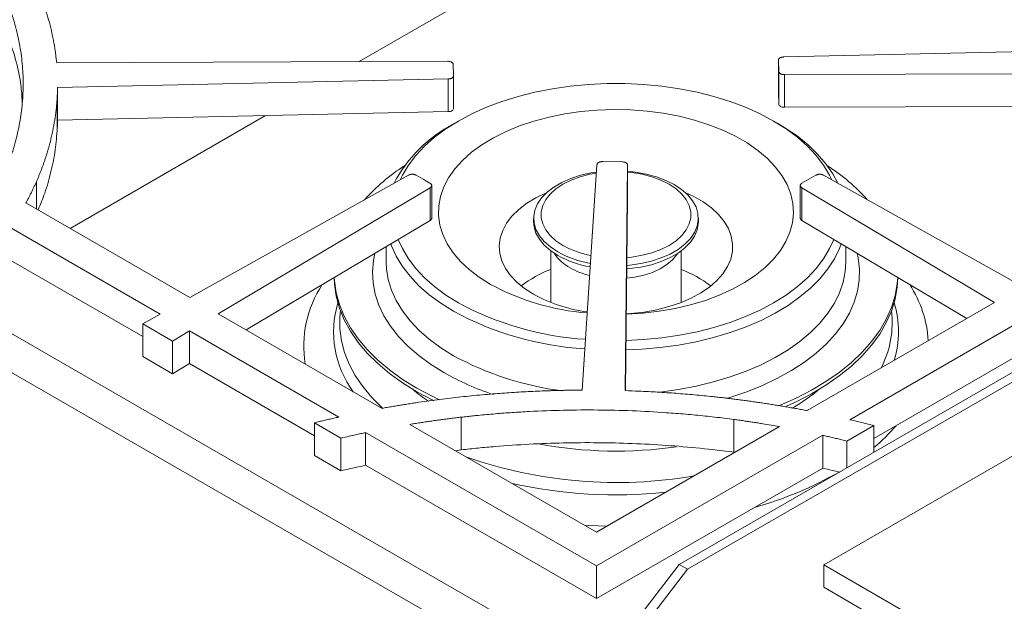
# Model space of a CAD drawing. Units: inches. Extents: x 7 to 213, y 8 to 162.
# Drawn here: x 179 to 188, y 126 to 131 of the extents above; entities that cross this region are included whole.
import ezdxf

# ---------------------------------------------------------------- set-up
doc = ezdxf.new("R2010")
doc.units = ezdxf.units.IN
doc.header["$LTSCALE"] = 20
doc.header["$MEASUREMENT"] = 0

msp = doc.modelspace()

# ---------------------------------------------------------------- linework, layer by layer
at = {"color": 7, "linetype": 'Continuous', "lineweight": 15}
for p, q in [((159.5154947, 139.1468862), (191.9540183, 120.4205251)), ((160.4844078, 138.9407788), (184.0178053, 125.3552376)), ((199.8410873, 135.0768328), (184.7249121, 126.3504506)), ((198.674644, 134.31741), (184.7994412, 126.3074259)), ((198.5880234, 133.5937588), (186.036878, 126.3481368)), ((181.8189194, 130.9212336), (184.0505789, 132.2095432)), ((189.078547, 131.0382902), (185.6737678, 130.9633226)), ((182.6208391, 130.9241572), (179.0708207, 130.9112146)), ((185.625071, 130.9334609), (185.6289901, 130.8316554)), ((185.625071, 130.6364223), (185.625071, 130.9334609)), ((182.6757046, 130.7937683), (182.6717857, 130.8955738)), ((185.6289901, 130.5346169), (185.6289901, 130.8316554)), ((179.0792655, 130.6857931), (182.6270078, 130.7639066)), ((182.6270078, 130.466868), (182.6270078, 130.7639066)), ((182.6757046, 130.4967298), (182.6757046, 130.7937683)), ((185.6799368, 130.803072), (189.0871318, 130.8154957)), ((185.6799368, 130.5060335), (185.6799368, 130.803072)), ((179.0792655, 130.3887545), (179.0792655, 130.6857931)), ((179.0767226, 130.3161248), (179.0767226, 130.6131633)), ((185.625071, 130.6364223), (185.6289901, 130.5346169)), ((179.0792655, 130.3887545), (182.6270078, 130.466868)), ((185.6799368, 130.5060335), (189.0871318, 130.5184571)), ((179.1930482, 129.4053504), (180.968598, 130.4303535)), ((182.7188904, 130.381317), (182.6746891, 130.3557918)), ((185.6260866, 130.3557918), (185.5818853, 130.381317)), ((183.9776699, 129.984186), (183.8423586, 127.9361179)), ((184.2057488, 130.0100357), (184.0293975, 130.0122981)), ((184.2328426, 127.9312429), (184.2552621, 129.9806249)), ((184.2552621, 129.6835863), (184.2552621, 129.9806249)), ((182.2654733, 129.8888188), (180.2794259, 128.7781979)), ((182.3988792, 129.8524902), (182.3365141, 129.8884927)), ((182.4612443, 129.8164876), (182.3988792, 129.8524902)), ((185.9642615, 129.8884927), (185.8395315, 129.8164876)), ((187.8417615, 128.8786258), (186.0353024, 129.8888189)), ((180.5379489, 128.6289558), (182.4618092, 129.7754765)), ((182.4618092, 129.478438), (182.4618092, 129.7754765)), ((182.4770536, 129.4988127), (182.4770536, 129.7958513)), ((185.8237219, 129.7958299), (185.8237219, 129.4987913)), ((185.8389667, 129.7754766), (187.5888635, 128.7326309)), ((185.8389667, 129.478438), (185.8389667, 129.7754766)), ((184.2360907, 127.9311178), (184.2552621, 129.6835863)), ((178.7916969, 129.6370456), (180.2794259, 128.7781979)), ((180.7911278, 128.4827987), (182.4618092, 129.478438)), ((183.4023579, 129.4978489), (183.4023579, 129.4651873)), ((184.8984179, 129.4651873), (184.8984179, 129.4978489)), ((185.8389667, 129.478438), (187.3356844, 128.5864737)), ((178.6544995, 129.410095), (180.0100434, 128.6275561)), ((182.0637737, 129.2412295), (182.0637737, 129.1005592)), ((186.237002, 129.1005592), (186.237002, 129.2412301)), ((183.5598367, 129.2001385), (183.5598367, 128.7314342)), ((184.740939, 128.7314342), (184.740939, 129.2001385)), ((179.8520057, 128.4217508), (178.6544998, 129.1130563)), ((182.0637737, 129.1005592), (182.0638324, 129.0915201)), ((185.8857017, 127.7494165), (187.5888635, 128.7326309)), ((180.0100434, 128.6275561), (179.8520057, 128.5391795)), ((180.5379489, 128.6289558), (182.0256786, 127.7701078)), ((179.8520057, 128.5391795), (180.123912, 128.3822114)), ((179.8520057, 128.242141), (179.8520057, 128.5391795)), ((186.2737305, 127.6672677), (187.8498114, 128.5771199)), ((180.123912, 128.3822114), (180.2770013, 128.4734446)), ((180.2770013, 128.4734446), (181.6325449, 127.6909059)), ((180.2770013, 128.1764061), (180.2770013, 128.4734446)), ((180.123912, 128.0851728), (180.123912, 128.3822114)), ((179.8520057, 128.242141), (180.123912, 128.0851728)), ((187.8498114, 128.2800813), (186.4917625, 127.4960964)), ((180.123912, 128.0851728), (180.2770013, 128.1764061)), ((181.4112699, 127.5216067), (180.2770013, 128.1764061)), ((181.4112699, 127.6390355), (181.652578, 127.4997312)), ((181.4112699, 127.3419969), (181.4112699, 127.6390355)), ((182.2776959, 127.6246212), (183.9736112, 126.6455902)), ((182.7451162, 127.39298), (182.7451162, 127.6900186)), ((183.9736112, 126.6455902), (185.6346913, 127.6045113)), ((185.221105, 127.3722303), (185.221105, 127.6692688)), ((186.2482055, 127.4729227), (186.4917625, 127.6135252)), ((186.4917625, 127.3704317), (186.4917625, 127.6135252)), ((181.8769057, 127.5498394), (183.9736112, 126.3394371)), ((181.8769057, 127.2528009), (181.8769057, 127.5498394)), ((183.9736112, 126.3394371), (186.02762, 127.5251912)), ((186.0276203, 127.5251913), (186.0276203, 127.2281528)), ((181.652578, 127.2026927), (181.652578, 127.4997312)), ((186.2482055, 127.2298292), (186.2482055, 127.4729227)), ((181.4112699, 127.3419969), (181.652578, 127.2026927)), ((182.6918608, 127.385529), (182.7451162, 127.39298)), ((185.221105, 127.3722303), (185.2299312, 127.3708483)), ((183.9736112, 126.0423986), (181.8769057, 127.2528009)), ((186.0276199, 127.2281526), (183.9736112, 126.0423986)), ((186.0276197, 127.2281523), (186.1819535, 127.1915827)), ((184.7249121, 126.3504506), (184.0178053, 125.4319086)), ((184.7249121, 126.3504506), (184.7994412, 126.3074259)), ((183.9736112, 126.3394371), (183.9736112, 126.0423986)), ((184.0923344, 125.3888839), (184.7994412, 126.3074259)), ((186.036878, 126.1440016), (186.036878, 126.3481368)), ((186.036878, 126.3481368), (193.2593133, 122.1787137)), ((186.036878, 126.1440016), (193.0825079, 122.0766461))]:
    msp.add_line(p, q, dxfattribs=at)
at = {"color": 8, "linetype": 'Continuous', "lineweight": 15}
msp.add_line((178.8868366, 129.5821226), (178.8868366, 129.8298256), dxfattribs=at)
at = {"color": 7, "linetype": 'Continuous', "lineweight": 15, "flags": 128}
for points in [[(186.1104687, 129.846785), (186.0903545, 129.8886139), (186.0360346, 129.9799573), (185.9688338, 130.0683992), (185.8892111, 130.1533354), (185.7977106, 130.2341857), (185.6949571, 130.3103979), (185.5816527, 130.3814513), (185.4585713, 130.4468605), (185.3265537, 130.5061788), (185.1865016, 130.559001), (185.0393719, 130.6049661), (184.8861695, 130.6437603), (184.727941, 130.6751185), (184.5657671, 130.6988266), (184.4007559, 130.7147225), (184.2340343, 130.7226977), (184.0667414, 130.7226977), (183.9000199, 130.7147225), (183.7350086, 130.6988266), (183.5728348, 130.6751185), (183.4146062, 130.6437603), (183.2614038, 130.6049661), (183.1142741, 130.559001), (182.974222, 130.5061788), (182.8422044, 130.4468605), (182.719123, 130.3814513), (182.6058186, 130.3103979), (182.5030651, 130.2341857), (182.4115646, 130.1533354), (182.3319419, 130.0683992), (182.2647411, 129.9799573), (182.2104212, 129.8886139), (182.190307, 129.846785)], [(184.2436943, 128.6261721), (184.244816, 128.6262098), (184.395092, 128.6353964), (184.5432174, 128.6526663), (184.6878907, 128.6778677), (184.8278404, 128.710779), (184.9618366, 128.7511112), (185.0887018, 128.7985098), (185.207321, 128.8525581), (185.3166519, 128.9127813), (185.4157336, 128.9786501), (185.5036954, 129.0495857), (185.5797643, 129.1249645), (185.6432717, 129.2041244), (185.6936597, 129.2863694), (185.7304853, 129.370977), (185.753425, 129.4572035), (185.7622771, 129.5442912), (185.7569639, 129.6314748), (185.737532, 129.717988), (185.7041523, 129.8030707), (185.657118, 129.8859751), (185.5968425, 129.9659726), (185.5238555, 130.0423602), (185.4387985, 130.1144666), (185.3424188, 130.1816582), (185.2355635, 130.2433445), (185.1191717, 130.2989832), (184.9942662, 130.3480856), (184.8619446, 130.3902201), (184.7233698, 130.4250164), (184.5797597, 130.4521687), (184.4323762, 130.4714385), (184.2825146, 130.4826562), (184.1314919, 130.4857235), (183.9806352, 130.4806133), (183.8312703, 130.4673705), (183.6847098, 130.4461115), (183.5422417, 130.4170232), (183.4051181, 130.3803611), (183.2745439, 130.3364474), (183.1516666, 130.2856682), (183.0375661, 130.2284695), (182.9332452, 130.1653542), (182.8396206, 130.0968767), (182.757515, 130.023639), (182.68765, 129.9462847), (182.6306396, 129.8654934), (182.5869849, 129.7819753), (182.5570693, 129.6964643), (182.541156, 129.6097118), (182.5393846, 129.5224803), (182.5517707, 129.4355363), (182.5782056, 129.349644), (182.6184568, 129.265558), (182.6721708, 129.1840175), (182.7388753, 129.1057389), (182.8179843, 129.0314101), (182.9088025, 128.9616845), (183.0105317, 128.8971747), (183.0105317, 128.8971747)], [(186.1659947, 129.8157342), (186.1199082, 129.9020123), (186.0571814, 129.9933629), (185.9817653, 130.081458), (185.8941616, 130.1657113), (185.7949534, 130.2455621), (185.6848009, 130.3204791), (185.6260866, 130.3557918)], [(183.9732572, 129.9173959), (183.9240979, 129.909444), (183.8291214, 129.8878223), (183.7401294, 129.8589362), (183.6587798, 129.8233237), (183.5865879, 129.7816482), (183.5248985, 129.7346861), (183.4748609, 129.6833121), (183.437407, 129.6284833), (183.4132346, 129.571221), (183.4027939, 129.512592), (183.4062796, 129.4536883), (183.4236265, 129.3956073), (183.4545117, 129.3394308), (183.4983597, 129.2862053), (183.5543537, 129.2369224), (183.6214508, 129.1925)], [(183.9726995, 129.9089547), (183.9124272, 129.8977898), (183.8240528, 129.8744909), (183.7423217, 129.8441686), (183.6688976, 129.8074402), (183.6052753, 129.7650534), (183.5527498, 129.717871), (183.5123906, 129.6668536), (183.4850192, 129.6130397), (183.4711927, 129.5575247), (183.4711927, 129.5014389), (183.4850192, 129.445924), (183.5123906, 129.39211), (183.5527498, 129.3410926), (183.6052753, 129.2939102), (183.6688976, 129.2515234)], [(184.248547, 129.0697545), (184.2774859, 129.0722994), (184.3766778, 129.0862538), (184.4716544, 129.1078755), (184.5606463, 129.1367616), (184.6419959, 129.1723741), (184.7141878, 129.2140496), (184.7758772, 129.2610117), (184.8259149, 129.3123857), (184.8633687, 129.3672145), (184.8875411, 129.4244767), (184.8979818, 129.4831058), (184.8944962, 129.5420095), (184.8771492, 129.6000905), (184.846264, 129.656267), (184.802416, 129.7094925), (184.746422, 129.7587754), (184.6793249, 129.8031978), (184.6023748, 129.8419321), (184.517005, 129.8742568), (184.4248058, 129.8995697), (184.3274948, 129.9173993), (184.2552621, 129.9254123)], [(184.2493216, 129.1405604), (184.29513, 129.1453727), (184.3883485, 129.1611738), (184.4767229, 129.1844727), (184.5584541, 129.214795), (184.6318781, 129.2515234), (184.6955005, 129.2939102), (184.7480259, 129.3410926), (184.7883851, 129.39211), (184.8157566, 129.445924), (184.829583, 129.5014389), (184.829583, 129.5575247), (184.8157566, 129.6130397), (184.7883851, 129.6668536), (184.7480259, 129.717871), (184.6955005, 129.7650534), (184.6318781, 129.8074402), (184.5584541, 129.8441686), (184.4767229, 129.8744909), (184.3883485, 129.8977898), (184.29513, 129.913591), (184.2552621, 129.9178841)], [(183.5226088, 129.7326584), (183.5151535, 129.7294659), (183.422564, 129.6844707), (183.3394629, 129.6336758), (183.2669333, 129.5777435), (183.2059209, 129.5174028), (183.1572212, 129.4534406), (183.1214688, 129.3866905), (183.09913, 129.3180228), (183.0904959, 129.2483327), (183.0956792, 129.1785287), (183.1146122, 129.1095207), (183.1470481, 129.0422085), (183.1925641, 128.9774695), (183.2505668, 128.9161477), (183.3203, 128.8590425), (183.4008547, 128.8068984)], [(184.2437367, 128.6300472), (184.286244, 128.6327165), (184.4051928, 128.6456124), (184.5208199, 128.6662518), (184.6316178, 128.6943656), (184.7361421, 128.7295873), (184.8330303, 128.7714577), (184.9210191, 128.819431), (184.9989616, 128.8728818), (185.0658416, 128.9311132), (185.1207873, 128.9933662), (185.1630823, 129.0588291), (185.1921754, 129.1266486), (185.2076871, 129.1959405), (185.2094153, 129.2658015), (185.1973375, 129.3353209), (185.1716111, 129.4035923), (185.1325715, 129.4697258), (185.0807276, 129.5328591), (185.0167553, 129.5921694), (184.9414886, 129.6468832), (184.8559087, 129.6962875), (184.7781669, 129.7326584)], [(183.4023579, 129.4651873), (183.4062796, 129.4210267), (183.4236265, 129.3629456), (183.4545117, 129.3067691), (183.4983597, 129.2535437), (183.5543537, 129.2042608), (183.6214508, 129.1598384)], [(184.2481894, 129.0370656), (184.2774859, 129.0396377), (184.3766778, 129.0535922), (184.4716544, 129.0752138), (184.5606463, 129.1041), (184.6419959, 129.1397125), (184.7141878, 129.181388), (184.7758772, 129.2283501), (184.8259149, 129.2797241), (184.8633687, 129.3345529), (184.8875411, 129.3918151), (184.8979818, 129.4504442), (184.8984179, 129.4651873)], [(182.1727697, 129.3061855), (182.2104212, 129.2217853), (182.2647411, 129.1304419), (182.3319419, 129.0420001), (182.4115646, 128.9570639), (182.5030651, 128.8762136), (182.6058186, 128.8000014), (182.719123, 128.728948)], [(184.2410875, 128.3878771), (184.4007559, 128.3956768), (184.5657671, 128.4115727), (184.727941, 128.4352807), (184.8861695, 128.466639), (185.0393719, 128.5054332), (185.1865016, 128.5513983), (185.3265537, 128.6042205), (185.4585713, 128.6635388), (185.5816527, 128.728948), (185.6949571, 128.8000014), (185.7977106, 128.8762136), (185.8892111, 128.9570639), (185.9688338, 129.0420001), (186.0360346, 129.1304419), (186.0903545, 129.2217853), (186.1280062, 129.3061858)], [(182.1050297, 129.265816), (182.1114594, 129.2481146), (182.1543965, 129.1530263), (182.2106166, 129.0602747), (182.2797456, 128.9704771), (182.3613234, 128.8842311), (182.4548072, 128.8021107), (182.5595747, 128.7246623), (182.6749288, 128.6524015)], [(184.2401338, 128.3007038), (184.3840145, 128.3071632), (184.5522462, 128.3221393), (184.7178035, 128.3449816), (184.8795848, 128.375538), (185.0365134, 128.4136053), (185.1875449, 128.4589301), (185.3316744, 128.5112107), (185.4679426, 128.5700993), (185.5954427, 128.6352039), (185.7133262, 128.7060914), (185.8208086, 128.7822899), (185.9171746, 128.8632924), (186.0017829, 128.9485598), (186.0740705, 129.0375246), (186.1335564, 129.1295949), (186.1798445, 129.2241578), (186.1957461, 129.2658164)], [(184.2472596, 128.9520773), (184.3177519, 128.9614366), (184.4022417, 128.9800168), (184.4808283, 129.0058246), (184.5516696, 129.0382553), (184.6131053, 129.0765486), (184.6636952, 129.119807), (184.7022536, 129.1670165), (184.7092018, 129.1781203)], [(181.5913587, 128.9596947), (181.5940633, 128.898117), (181.6097725, 128.7893166), (181.6393577, 128.681483), (181.6826573, 128.5752053), (181.7394347, 128.4710638), (181.8093799, 128.3696274), (181.8921109, 128.27145), (181.9871759, 128.1770679), (182.0940555, 128.0869966), (182.2121661, 128.0017279), (182.3408626, 127.9217277)], [(181.5921929, 128.9601919), (181.5940633, 128.9302643), (181.6097725, 128.8214639), (181.6393577, 128.7136303), (181.6826573, 128.6073526), (181.7394347, 128.5032111), (181.8093799, 128.4017746), (181.8921109, 128.3035973), (181.9871759, 128.2092152), (182.0940555, 128.1191438), (182.2121661, 128.0338752), (182.3408626, 127.9538749)], [(185.6271563, 127.7919854), (185.6353691, 127.7953495), (185.7852321, 127.861946), (185.9261661, 127.9347499), (186.0574014, 128.0133636), (186.1782213, 128.0973578), (186.2879659, 128.1862736), (186.3860357, 128.2796254), (186.4718952, 128.3769035), (186.5450755, 128.4775764), (186.6051768, 128.5810945), (186.6518709, 128.6868922), (186.6849027, 128.7943917), (186.704092, 128.903006), (186.7085829, 128.9601929)], [(185.6996725, 127.7905352), (185.7852321, 127.8297987), (185.9261661, 127.9026027), (186.0574014, 127.9812164), (186.1782213, 128.0652105), (186.2879659, 128.1541263), (186.3860357, 128.2474782), (186.4718952, 128.3447562), (186.5450755, 128.4454292), (186.6051768, 128.5489472), (186.6518709, 128.6547449), (186.6849027, 128.7622444), (186.704092, 128.8708587), (186.7094171, 128.9596958)], [(182.3408626, 127.9538749), (182.4794421, 127.87958), (182.5481431, 127.8465784)], [(182.3408626, 127.9217277), (182.4794421, 127.8474327), (182.495493, 127.8395109)], [(183.8641328, 126.7087907), (183.903127, 126.7066646), (184.069757, 126.701094)]]:
    msp.add_lwpolyline(points, dxfattribs=at)
at = {"color": 8, "linetype": 'Continuous', "lineweight": 15, "flags": 128}
for points in [[(181.9612734, 129.1801447), (181.9476208, 129.1125763), (181.938883, 129.0111844), (181.944127, 128.9097123), (181.9633198, 128.8088014), (181.9963399, 128.7090899), (182.0429786, 128.611208), (182.102941, 128.5157747), (182.175848, 128.4233932), (182.2612387, 128.3346477), (182.3585732, 128.2500993), (182.4672361, 128.1702824), (182.5865405, 128.0957017)], [(185.1541881, 127.860836), (185.1856567, 127.8702735), (185.3376569, 127.9213233), (185.4821508, 127.9791832), (185.6182249, 128.0434875), (185.7450188, 128.1138296), (185.861731, 128.1897649), (185.9676235, 128.2708132), (186.0620269, 128.3564621), (186.1443442, 128.4461702), (186.2140551, 128.5393702), (186.2707189, 128.6354729), (186.3139772, 128.7338707), (186.3435567, 128.8339415), (186.3592702, 128.9350527), (186.3610184, 129.036565), (186.3487904, 129.1378365), (186.3395022, 129.1801454)], [(182.0638324, 129.0915201), (182.0664867, 129.0391526), (182.082091, 128.9413004), (182.1114594, 128.844508), (182.1543965, 128.7494196), (182.2106166, 128.656668), (182.2797456, 128.5668705), (182.3613234, 128.4806245), (182.4548072, 128.3985041), (182.5595747, 128.3210557), (182.6749288, 128.2487949)], [(184.5272407, 127.9157909), (184.5522462, 127.9185327), (184.7178035, 127.941375), (184.8795848, 127.9719314), (185.0365134, 128.0099987), (185.1875449, 128.0553234), (185.3316744, 128.1076041), (185.4679426, 128.1664927), (185.5954427, 128.2315973), (185.7133262, 128.3024848), (185.8208086, 128.3786833), (185.9171746, 128.4596858), (186.0017829, 128.5449531), (186.0740705, 128.633918), (186.1335564, 128.7259883), (186.1798445, 128.8205512), (186.212627, 128.9169776), (186.2316856, 129.0146257), (186.237002, 129.1005592)], [(181.648367, 128.6561874), (181.6429332, 128.6007822), (181.6429332, 128.4924572), (181.6569559, 128.3844351), (181.6849228, 128.2773201), (181.7266777, 128.171711), (181.781987, 128.0681987), (181.8505413, 127.9673618), (181.9319572, 127.8697644), (182.0257796, 127.7759522), (182.0315231, 127.7707004)]]:
    msp.add_lwpolyline(points, dxfattribs=at)
at = {"color": 7, "linetype": 'Continuous', "lineweight": 15}
for centre, radius, start, end in [((176.884197, 130.7262865), 2.1954419, 357.04644839, 358.94315885), ((176.884197, 130.4292479), 2.1954419, 357.04644839, 358.94315885), ((183.268028, 129.222709), 1.2790338, 117.63880634, 152.3770564), ((183.1722646, 128.5018427), 1.7486573, 122.62669555, 138.23957925), ((185.1090731, 128.4790298), 1.7783552, 41.89157807, 57.24214719), ((184.0907894, 130.0145683), 0.8719118, 241.06154959, 258.91469922), ((183.9139951, 129.3845854), 0.3828619, 212.6337996, 241.75443296), ((184.0866268, 130.0339657), 0.9614849, 241.06546131, 259.92426368), ((184.0862554, 130.0004593), 0.9605659, 241.06047481, 259.80789078), ((183.9194587, 128.0726727), 1.0257184, 110.52432703, 127.8720473), ((184.0855675, 129.6776289), 0.7223163, 240.76606794, 256.02322011), ((184.3743404, 128.0601887), 1.0398583, 52.24678938, 69.35683629), ((182.3304364, 128.3359514), 1.0157348, 146.63355112, 189.23477058), ((184.0704515, 130.8622217), 2.2326754, 241.65817664, 265.32966776), ((185.9235791, 128.3179123), 1.0647622, 3.59868298, 32.79336577), ((184.0757022, 130.0382332), 1.4041383, 241.27453457, 262.37108023), ((184.0468294, 131.1788206), 2.7865175, 241.54455887, 266.4204861), ((184.04301, 131.1753378), 2.869992, 241.53090506, 266.48615844), ((183.9123694, 116.5442067), 11.3921264, 90.35211614, 90.98492382), ((185.3806882, 128.74183), 1.7318546, 309.90762694, 319.31410778), ((184.5173266, 130.0768162), 3.3280812, 285.50372095, 299.89525999)]:
    msp.add_arc(centre, radius, start, end, dxfattribs=at)
at = {"color": 8, "linetype": 'Continuous', "lineweight": 15}
for centre, radius, start, end in [((182.5058521, 128.4646057), 0.9198262, 163.32527467, 216.19228439), ((185.8418214, 128.4657959), 0.8746457, 342.73902661, 17.48158429), ((185.7747896, 128.5488311), 0.8841611, 332.24439396, 6.97415874), ((184.0140615, 130.7024401), 2.7952909, 241.37549223, 262.82213592), ((183.8311052, 130.2873753), 2.5203917, 240.40947077, 251.57743789), ((183.4133601, 129.2662418), 1.7263528, 230.02499866, 236.04582454), ((184.8493626, 129.3147529), 1.7879764, 300.40130595, 309.91074759), ((184.1510514, 131.1871631), 3.8055074, 259.35254789, 278.31136037), ((184.1540005, 131.196226), 4.1002476, 250.52782398, 279.91223101), ((184.1514141, 131.3209467), 4.3370444, 257.42923142, 275.93585943)]:
    msp.add_arc(centre, radius, start, end, dxfattribs=at)
at = {"color": 7, "linetype": 'Continuous', "lineweight": 15}
for points, knots in [([(179.0624456, 130.9836994), (179.0613318, 130.9921154), (179.0591295, 131.0087563), (179.0555319, 131.0334163), (179.0517647, 131.0574915), (179.0463799, 131.0894212), (179.0388384, 131.1296529), (179.0251583, 131.1944256), (179.0052323, 131.2752884), (178.9808693, 131.3579778), (178.9580421, 131.4265718), (178.9383014, 131.4813016), (178.9170954, 131.5358328), (178.8944338, 131.5901672), (178.8702815, 131.6442986), (178.8447691, 131.6982495), (178.8265368, 131.7340252), (178.8174175, 131.7519192)], [0, 0, 0, 0, 0.032353212, 0.063971926, 0.094857417, 0.125011052, 0.186939246, 0.249963596, 0.375123294, 0.499973945, 0.571429716, 0.642849011, 0.714249013, 0.785646921, 0.857059933, 0.928505238, 1, 1, 1, 1]), ([(178.6170192, 131.4817264), (178.6205444, 131.4727236), (178.6275938, 131.4547206), (178.6376892, 131.4276585), (178.6474318, 131.4005601), (178.6567875, 131.3734209), (178.6657654, 131.3462422), (178.6743629, 131.3190236), (178.6825809, 131.2917652), (178.690419, 131.2644669), (178.6978774, 131.2371289), (178.7049561, 131.209751), (178.711655, 131.1823333), (178.7179741, 131.1548757), (178.7348098, 131.076935), (178.7558117, 130.9481843), (178.7686045, 130.7683517), (178.7649208, 130.5884605), (178.7481323, 130.4387988), (178.7265686, 130.319425), (178.7097059, 130.2449975), (178.6941836, 130.1855949), (178.6816128, 130.1414364), (178.6679481, 130.0970142), (178.6580375, 130.0674878), (178.6529627, 130.0523685)], [0, 0, 0, 0, 0.019228604, 0.038451498, 0.057669926, 0.076885132, 0.096098363, 0.115310864, 0.134523881, 0.15373866, 0.172956446, 0.192178484, 0.211406019, 0.230640293, 0.249882549, 0.375036898, 0.499909244, 0.624673307, 0.749656976, 0.81219434, 0.874690047, 0.906011467, 0.937344523, 0.967916658, 1, 1, 1, 1]), ([(178.6170192, 131.1846878), (178.6449222, 131.1063848), (178.7007745, 130.9496487), (178.7462622, 130.7392593), (178.7550789, 130.6076392), (178.7585354, 130.5560392)], [0, 0, 0, 0, 0.377704879, 0.756036674, 1, 1, 1, 1]), ([(182.6717857, 130.8955738), (182.6717083, 130.8965643), (182.6715554, 130.8985198), (182.6707934, 130.9013953), (182.6696377, 130.9041693), (182.6675065, 130.90777), (182.6637252, 130.9120225), (182.6573881, 130.9164323), (182.6495611, 130.9199742), (182.640614, 130.9224308), (182.6308978, 130.9239333), (182.6242387, 130.9240815), (182.6208391, 130.9241572)], [0, 0, 0, 0, 0.064816668, 0.127963902, 0.189924349, 0.251208707, 0.376575335, 0.500118893, 0.623156364, 0.749029493, 0.871871572, 1, 1, 1, 1]), ([(185.6737678, 130.9633226), (185.6720535, 130.9632622), (185.6686689, 130.9631428), (185.6637006, 130.9626572), (185.6589143, 130.961946), (185.6527118, 130.9606586), (185.6454065, 130.9584084), (185.6378694, 130.9546803), (185.6318592, 130.9501062), (185.6277466, 130.9449027), (185.6252988, 130.9392705), (185.625148, 130.9354244), (185.625071, 130.9334609)], [0, 0, 0, 0, 0.064816668, 0.127963902, 0.189924349, 0.251208707, 0.376575335, 0.500118893, 0.623156364, 0.749029493, 0.871871572, 1, 1, 1, 1]), ([(185.6289901, 130.8316554), (185.6290675, 130.8306649), (185.6292204, 130.8287094), (185.6299824, 130.8258339), (185.6311382, 130.8230599), (185.6332693, 130.8194592), (185.6370506, 130.8152067), (185.6433878, 130.8107969), (185.6512148, 130.807255), (185.6601619, 130.8047984), (185.6698781, 130.8032959), (185.6765371, 130.8031477), (185.6799368, 130.803072)], [0, 0, 0, 0, 0.064816668, 0.127963902, 0.189924349, 0.251208707, 0.376575335, 0.500118893, 0.623156364, 0.749029493, 0.871871572, 1, 1, 1, 1]), ([(182.6270078, 130.7639066), (182.6287221, 130.763967), (182.6321067, 130.7640864), (182.637075, 130.764572), (182.6418613, 130.7652832), (182.6480638, 130.7665706), (182.6553691, 130.7688208), (182.6629062, 130.7725488), (182.6689164, 130.777123), (182.673029, 130.7823265), (182.6754768, 130.7879587), (182.6756276, 130.7918048), (182.6757046, 130.7937683)], [0, 0, 0, 0, 0.064816668, 0.127963902, 0.189924349, 0.251208707, 0.376575335, 0.500118893, 0.623156364, 0.749029493, 0.871871572, 1, 1, 1, 1]), ([(178.8868366, 129.8298256), (178.8908326, 129.8389915), (178.8988224, 129.8573185), (178.9103319, 129.88487), (178.9214891, 129.9124561), (178.9322602, 129.9400819), (178.9426541, 129.967746), (178.9526686, 129.9954487), (178.9623041, 130.02319), (178.9715606, 130.0509699), (178.9804382, 130.0787884), (178.9889367, 130.1066455), (178.9970562, 130.1345411), (179.0047967, 130.1624753), (179.0121582, 130.1904481), (179.0249503, 130.2417645), (179.0412835, 130.3166425), (179.0552634, 130.3989058), (179.0641251, 130.4647898), (179.0695313, 130.5139519), (179.0738072, 130.5633425), (179.0757393, 130.5963605), (179.0767226, 130.6131633)], [0, 0, 0, 0, 0.035776801, 0.07153499, 0.107276754, 0.143004287, 0.178719782, 0.214425435, 0.250123445, 0.285816013, 0.321505337, 0.35719362, 0.392883064, 0.42857587, 0.464274238, 0.499980368, 0.624819923, 0.749903202, 0.812820114, 0.874949677, 0.936362021, 1, 1, 1, 1]), ([(182.6270078, 130.466868), (182.6339825, 130.4670216), (182.6404589, 130.4678129), (182.6464369, 130.469242), (182.6527299, 130.4707463), (182.6581379, 130.472884), (182.662661, 130.4756551), (182.6671658, 130.4784151), (182.670536, 130.4816603), (182.6727716, 130.4853908), (182.6748824, 130.488913), (182.67586, 130.4926927), (182.6757046, 130.4967298)], [0, 0, 0, 0, 0.25, 0.25, 0.25, 0.5, 0.5, 0.5, 0.75, 0.75, 0.75, 1, 1, 1, 1]), ([(185.6289901, 130.5346169), (185.6291451, 130.5305885), (185.6304127, 130.5268377), (185.6327928, 130.5233643), (185.6352982, 130.519708), (185.6389148, 130.5165524), (185.6436426, 130.5138976), (185.6483512, 130.5112535), (185.6539184, 130.5092565), (185.6603441, 130.5079068), (185.6664111, 130.5066324), (185.672942, 130.506008), (185.6799368, 130.5060335)], [0, 0, 0, 0, 0.25, 0.25, 0.25, 0.5, 0.5, 0.5, 0.75, 0.75, 0.75, 1, 1, 1, 1]), ([(178.9025399, 129.5730573), (178.9233733, 129.6239827), (178.9704898, 129.7391553), (179.0216194, 129.9212448), (179.0613327, 130.1181171), (179.0715915, 130.2501074), (179.0767226, 130.3161248)], [0, 0, 0, 0, 0.208923163, 0.472499476, 0.736161133, 1, 1, 1, 1]), ([(184.0293975, 130.0122981), (184.0276799, 130.0122974), (184.024289, 130.0122961), (184.0192791, 130.0119844), (184.0144272, 130.0114411), (184.0081014, 130.0103719), (184.0005744, 130.0083801), (183.9926616, 130.0049213), (183.9861845, 130.0005646), (183.9815359, 129.9955138), (183.9785042, 129.989977), (183.9779518, 129.9861432), (183.9776699, 129.984186)], [0, 0, 0, 0, 0.064816668, 0.127963902, 0.189924349, 0.251208707, 0.376575335, 0.500118893, 0.623156364, 0.749029493, 0.871871572, 1, 1, 1, 1]), ([(184.2552621, 129.9806249), (184.2552337, 129.9816162), (184.2551775, 129.9835735), (184.2545579, 129.9864603), (184.2535397, 129.9892523), (184.2515874, 129.9928866), (184.2480178, 129.9971996), (184.2419011, 130.001712), (184.2342524, 130.0053814), (184.2254303, 130.0079844), (184.2157923, 130.0096463), (184.2091433, 130.0099041), (184.2057488, 130.0100357)], [0, 0, 0, 0, 0.064816668, 0.127963902, 0.189924349, 0.251208707, 0.376575335, 0.500118893, 0.623156364, 0.749029493, 0.871871572, 1, 1, 1, 1]), ([(182.3365141, 129.8884927), (182.3352722, 129.8891776), (182.3328203, 129.8905298), (182.3288266, 129.8923036), (182.3246699, 129.8938471), (182.3188185, 129.8955987), (182.3109942, 129.8971628), (182.3011346, 129.8978208), (182.2912375, 129.8972571), (182.2818305, 129.8954622), (182.2730102, 129.8926708), (182.2680206, 129.8901207), (182.2654733, 129.8888188)], [0, 0, 0, 0, 0.064816664, 0.127963895, 0.189924342, 0.251208701, 0.376575329, 0.500118893, 0.623156369, 0.749029499, 0.871871579, 1, 1, 1, 1]), ([(186.0353024, 129.8888189), (186.0340417, 129.8894923), (186.0315528, 129.8908217), (186.0275108, 129.8925587), (186.0233121, 129.8940638), (186.0174132, 129.8957615), (186.0095468, 129.8972536), (185.9996703, 129.897821), (185.98979, 129.8971665), (185.9804337, 129.8952854), (185.9716913, 129.8924134), (185.9667726, 129.8898179), (185.9642615, 129.8884927)], [0, 0, 0, 0, 0.064816668, 0.127963902, 0.189924349, 0.251208707, 0.376575335, 0.500118893, 0.623156364, 0.749029493, 0.871871572, 1, 1, 1, 1]), ([(178.7916969, 129.6370456), (178.7966135, 129.6461609), (178.8064462, 129.6643905), (178.8207396, 129.6918146), (178.8346973, 129.7192942), (178.8482891, 129.7468351), (178.8615148, 129.7744368), (178.8744053, 129.8020949), (178.8826926, 129.8205815), (178.8868366, 129.8298256)], [0, 0, 0, 0, 0.142865543, 0.285714636, 0.428555468, 0.571396231, 0.714245115, 0.857110309, 1, 1, 1, 1]), ([(182.4618092, 129.7754765), (182.4629757, 129.7762043), (182.4652786, 129.7776411), (182.4682875, 129.7799745), (182.4708946, 129.7823984), (182.4738354, 129.7858037), (182.4764201, 129.7903449), (182.477403, 129.7960465), (182.4762692, 129.8017502), (182.4730107, 129.8071516), (182.4680358, 129.8121984), (182.4635397, 129.8150379), (182.4612443, 129.8164876)], [0, 0, 0, 0, 0.064816664, 0.127963895, 0.189924342, 0.251208701, 0.376575329, 0.500118893, 0.623156369, 0.749029499, 0.871871579, 1, 1, 1, 1]), ([(185.8395315, 129.8164876), (185.8383451, 129.8157706), (185.8360029, 129.8143552), (185.8329302, 129.8120497), (185.8302565, 129.80965), (185.8272223, 129.8062721), (185.8245129, 129.8017553), (185.8233731, 129.7960634), (185.8243496, 129.79035), (185.8274589, 129.7849194), (185.8322941, 129.7798275), (185.8367115, 129.7769471), (185.8389667, 129.7754766)], [0, 0, 0, 0, 0.064816668, 0.127963902, 0.189924349, 0.251208707, 0.376575335, 0.500118893, 0.623156364, 0.749029493, 0.871871572, 1, 1, 1, 1]), ([(182.4618092, 129.478438), (182.4660075, 129.4814422), (182.4723156, 129.4859562), (182.4764682, 129.4932539), (182.476838, 129.4969953), (182.4770178, 129.4988148)], [0, 0, 0, 0, 0.505498394, 0.759530928, 1, 1, 1, 1]), ([(185.8237617, 129.4987936), (185.823941, 129.4969814), (185.8243106, 129.493247), (185.8284606, 129.4859563), (185.8347685, 129.4814423), (185.8389667, 129.478438)], [0, 0, 0, 0, 0.239744971, 0.494025979, 1, 1, 1, 1]), ([(183.7165466, 127.9346499), (183.7018707, 127.934378), (183.6727702, 127.933839), (183.6295079, 127.9328405), (183.5870089, 127.9317103), (183.5305574, 127.9299858), (183.4595425, 127.9273763), (183.3454297, 127.9222642), (183.2029157, 127.914192), (183.0570028, 127.9035851), (182.9358345, 127.8932398), (182.8391214, 127.8840844), (182.742673, 127.874052), (182.6464867, 127.8631482), (182.5505716, 127.8513521), (182.4548935, 127.8387417), (182.3913871, 127.8296027), (182.3596188, 127.8250311)], [0, 0, 0, 0, 0.032085796, 0.063622088, 0.094610161, 0.125051373, 0.187150157, 0.250098238, 0.375151034, 0.500021854, 0.571418451, 0.642795316, 0.714170065, 0.785560315, 0.856983673, 0.92845772, 1, 1, 1, 1]), ([(185.6891434, 127.7849563), (185.673654, 127.7876087), (185.6426812, 127.7929125), (185.5960968, 127.8006033), (185.5494334, 127.808098), (185.5026813, 127.8153778), (185.4558431, 127.8224477), (185.4089182, 127.8293063), (185.3619066, 127.835954), (185.3148084, 127.8423907), (185.2676235, 127.8486165), (185.2203521, 127.8546313), (185.1729939, 127.8604351), (185.1255492, 127.866028), (185.0780177, 127.8714098), (184.9908424, 127.8808767), (184.8635188, 127.8933784), (184.7234594, 127.9048795), (184.611244, 127.9127804), (184.5276829, 127.9179935), (184.4435573, 127.9225721), (184.3872335, 127.9251093), (184.3584034, 127.926408)], [0, 0, 0, 0, 0.035750635, 0.071487404, 0.107212447, 0.142927911, 0.178635941, 0.214338686, 0.250038294, 0.285736914, 0.321436696, 0.35713979, 0.392848343, 0.428564504, 0.464290419, 0.500028233, 0.624847531, 0.750037823, 0.813030405, 0.874989987, 0.936012117, 1, 1, 1, 1]), ([(182.3596188, 127.8250311), (182.3436075, 127.822639), (182.3115871, 127.8178553), (182.26368, 127.8104142), (182.215869, 127.8027793), (182.1681618, 127.7949329), (182.120559, 127.7868749), (182.0730508, 127.778623), (182.0414701, 127.7729462), (182.0256786, 127.7701076)], [0, 0, 0, 0, 0.142875048, 0.285730479, 0.428574481, 0.571415244, 0.714260959, 0.857119816, 1, 1, 1, 1]), ([(185.8857017, 127.7494165), (185.8695885, 127.7524604), (185.8372289, 127.7585734), (185.7883374, 127.7675101), (185.7389454, 127.7763416), (185.7057894, 127.7820769), (185.6891434, 127.7849563)], [0, 0, 0, 0, 0.246924429, 0.495890236, 0.746911008, 1, 1, 1, 1]), ([(181.6325448, 127.690906), (181.6177003, 127.687586), (181.5880109, 127.6809458), (181.5436354, 127.6707489), (181.4993794, 127.6603745), (181.4552419, 127.6498225), (181.4259282, 127.6426314), (181.4112699, 127.6390355)], [0, 0, 0, 0, 0.1999649228, 0.3999367681, 0.5999261535, 0.799943694, 1, 1, 1, 1]), ([(182.7451162, 127.6900186), (182.7627068, 127.6919969), (182.7973425, 127.6958921), (182.8485773, 127.701346), (182.9078896, 127.7073684), (182.9758894, 127.7138127), (183.0787808, 127.7227755), (183.2077147, 127.7325096), (183.4144913, 127.7449583), (183.6737483, 127.7546504), (183.9853554, 127.7567773), (184.2968764, 127.7493925), (184.5335543, 127.7365257), (184.6956965, 127.7245272), (184.7838672, 127.7172292), (184.8718007, 127.7091737), (184.9594996, 127.7003656), (185.0469566, 127.6907866), (185.1341986, 127.6805048), (185.1921316, 127.6730147), (185.221105, 127.6692688)], [0, 0, 0, 0, 0.02155313, 0.042437908, 0.062655793, 0.093980017, 0.125310357, 0.187797491, 0.250343604, 0.375318815, 0.500091687, 0.624955578, 0.750118735, 0.785845665, 0.821549438, 0.85723802, 0.892919387, 0.92860152, 0.9642924, 1, 1, 1, 1]), ([(182.2776959, 127.6246213), (182.2933137, 127.6271629), (182.324506, 127.6322388), (182.3713584, 127.6395764), (182.418174, 127.6466977), (182.4649621, 127.6535839), (182.5117201, 127.6602399), (182.5584488, 127.6666642), (182.6051477, 127.6728586), (182.6518185, 127.6788175), (182.6984543, 127.684561), (182.7295743, 127.6882008), (182.7451162, 127.6900186)], [0, 0, 0, 0, 0.101187764, 0.202094973, 0.302727768, 0.40309234, 0.503194931, 0.60304183, 0.702639377, 0.801993958, 0.901112005, 1, 1, 1, 1]), ([(185.221105, 127.6692688), (185.2360071, 127.6672409), (185.2657098, 127.6631989), (185.3100141, 127.6569202), (185.3539409, 127.6505097), (185.3974831, 127.64395), (185.4406437, 127.6372477), (185.4945782, 127.6286059), (185.5593079, 127.6178455), (185.6095626, 127.6089562), (185.6346913, 127.6045113)], [0, 0, 0, 0, 0.1071615, 0.213592062, 0.319297437, 0.424283498, 0.528556239, 0.632121778, 0.816050524, 1, 1, 1, 1]), ([(186.4917625, 127.6135252), (186.4741889, 127.6179786), (186.4415123, 127.6262594), (186.3760294, 127.6426438), (186.3209369, 127.6561263), (186.2808191, 127.6655947), (186.2737305, 127.6672677)], [0, 0, 0, 0, 0.242856609, 0.451569175, 0.903094614, 1, 1, 1, 1]), ([(181.652578, 127.4997312), (181.6771518, 127.5053671), (181.721418, 127.5155192), (181.7814045, 127.5290443), (181.8315955, 127.5401304), (181.8621104, 127.5466691), (181.8769057, 127.5498394)], [0, 0, 0, 0, 0.32978, 0.594052674, 0.803174145, 1, 1, 1, 1]), ([(186.0276196, 127.525191), (186.0418667, 127.521965), (186.0706364, 127.5154507), (186.1140458, 127.5053539), (186.1581631, 127.494899), (186.202987, 127.4840826), (186.2330413, 127.4766652), (186.2482055, 127.4729227)], [0, 0, 0, 0, 0.192536054, 0.388794493, 0.588785173, 0.792517405, 1, 1, 1, 1]), ([(182.7451162, 127.39298), (182.7962397, 127.3987958), (182.8474557, 127.4042924), (182.9501585, 127.4144348), (183.0016456, 127.4191184), (183.1562745, 127.4319855), (183.2595197, 127.4389823), (183.5697266, 127.4552951), (183.7771578, 127.4599082), (184.0892801, 127.4572789), (184.193514, 127.4548033), (184.4009323, 127.4467008), (184.5042856, 127.441074), (184.8132981, 127.4195571), (185.0179108, 127.3990321), (185.221105, 127.3722303)], [0, 0, 0, 0, 0.0625, 0.0625, 0.125, 0.125, 0.25, 0.25, 0.5, 0.5, 0.625, 0.625, 0.75, 0.75, 1, 1, 1, 1]), ([(181.652578, 127.2026927), (181.7065996, 127.2151113), (181.7509246, 127.2251772), (181.7855531, 127.2328904), (181.8177659, 127.2400655), (181.8482168, 127.2467024), (181.8769057, 127.2528009)], [0, 0, 0, 0, 0.125, 0.125, 0.125, 0.2077780102, 0.2077780102, 0.2077780102, 0.2077780102])]:
    msp.add_open_spline(points, degree=3, knots=knots, dxfattribs=at)
for points in [[(179.0708207, 130.9112147), (179.0682722, 130.9360846), (179.0654805, 130.9602462), (179.0624456, 130.9836994)], [(184.3584034, 127.926408), (184.3177769, 127.92816), (184.2759233, 127.9297717), (184.2328426, 127.9312429)]]:
    msp.add_open_spline(points, degree=3, dxfattribs=at)

doc.saveas('drawing.dxf')
